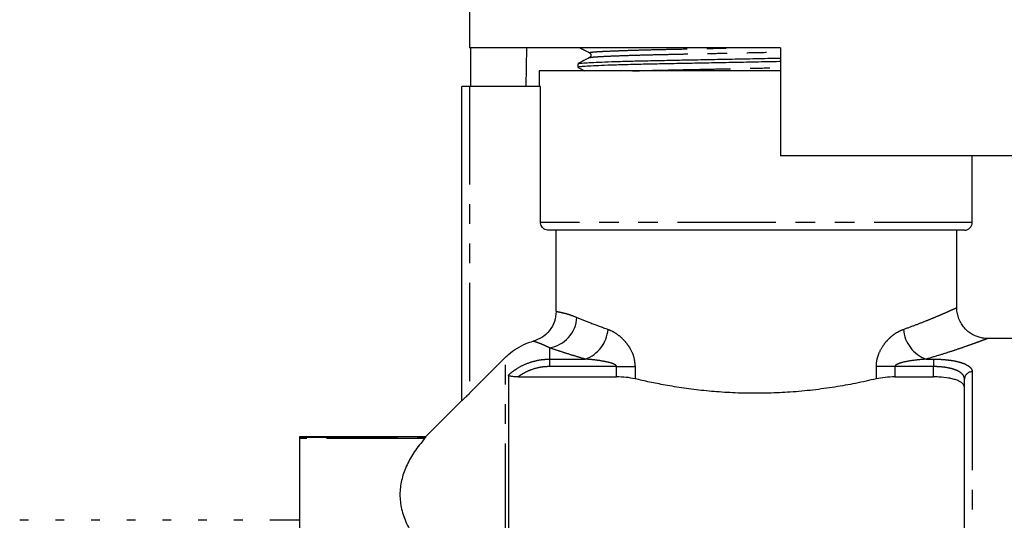
# Model space of a CAD drawing. Extents: x 9 to 590, y 6 to 412.
# Drawn here: x 227 to 290, y 290 to 322 of the extents above; entities that cross this region are included whole.
import ezdxf

# ---------------------------------------------------------------- set-up
doc = ezdxf.new("R2010")
doc.units = 0
doc.linetypes.add('PHANTOM', pattern=[12.7, 6.35, -1.27, 1.27, -1.27, 1.27, -1.27])
doc.layers.get('0').update_dxf_attribs({"linetype": 'CONTINUOUS'})

msp = doc.modelspace()

# ---------------------------------------------------------------- linework, layer by layer
at = {"color": 7, "linetype": 'CONTINUOUS'}
for p, q in [((255.795, 335.361), (255.795, 320.361)), ((275.895, 320.361), (255.795, 320.361)), ((255.864, 320.361), (255.864, 317.861)), ((259.473, 320.361), (259.44, 317.861)), ((275.895, 320.361), (275.895, 313.361)), ((263.571, 320.033), (263.568, 320.034)), ((263.569, 319.721), (263.571, 319.722)), ((262.795, 319.323), (262.795, 319.094)), ((260.295, 318.861), (260.295, 317.861)), ((275.895, 318.861), (260.295, 318.861)), ((255.295, 297.542), (255.295, 317.861)), ((255.795, 317.861), (255.295, 317.861)), ((260.387, 317.861), (255.795, 317.861)), ((260.387, 309.061), (260.387, 317.861)), ((292.712, 313.361), (275.895, 313.361)), ((288.295, 309.061), (288.295, 313.361)), ((287.795, 308.561), (260.89, 308.561)), ((261.394, 303.313), (261.394, 308.561)), ((287.295, 303.56), (287.295, 308.561)), ((300.929, 301.561), (289.294, 301.561)), ((255.795, 298.021), (258.124, 300.352)), ((258.306, 299.197), (258.306, 275.665)), ((258.932, 299.08), (265.295, 299.08)), ((283.295, 299.08), (285.795, 299.08)), ((287.795, 280.061), (287.795, 298.939)), ((255.295, 297.561), (252.945, 295.211)), ((252.945, 295.211), (244.795, 295.211)), ((244.795, 295.211), (244.795, 295.176)), ((244.795, 295.176), (244.795, 295.101)), ((244.795, 295.101), (244.795, 287.834)), ((252.945, 295.211), (252.945, 295.176)), ((227.272, 289.811), (226.709, 289.811)), ((229.581, 289.811), (229.018, 289.811)), ((231.89, 289.811), (231.327, 289.811)), ((234.199, 289.811), (233.636, 289.811)), ((236.508, 289.811), (235.945, 289.811)), ((238.817, 289.811), (238.254, 289.811)), ((241.126, 289.811), (240.563, 289.811)), ((244.795, 289.811), (242.872, 289.811))]:
    msp.add_line(p, q, dxfattribs=at)
at = {"color": 8, "linetype": 'PHANTOM'}
for p, q in [((255.795, 317.861), (255.795, 298.021)), ((288.295, 309.061), (260.387, 309.061)), ((260.952, 300.963), (260.952, 300.228)), ((258.124, 275.731), (258.124, 300.352)), ((260.952, 300.228), (260.952, 299.747)), ((260.952, 300.228), (263.277, 300.228)), ((285.313, 300.228), (285.795, 300.228)), ((285.795, 300.228), (285.795, 299.747)), ((265.295, 299.747), (260.952, 299.747)), ((265.295, 299.747), (266.495, 299.747)), ((265.295, 299.08), (265.295, 299.747)), ((266.495, 299.747), (266.495, 298.956)), ((282.095, 298.956), (282.095, 299.747)), ((283.295, 299.747), (282.095, 299.747)), ((283.295, 299.747), (283.295, 299.08)), ((285.795, 299.747), (283.295, 299.747)), ((285.795, 299.08), (285.795, 299.747)), ((288.295, 299.409), (288.295, 280.261)), ((244.795, 295.176), (252.945, 295.176)), ((252.889, 295.101), (244.795, 295.101))]:
    msp.add_line(p, q, dxfattribs=at)
at = {"color": 7, "linetype": 'CONTINUOUS'}
msp.add_arc((287.795, 309.061), 0.5, 270, 0, dxfattribs=at)
at = {"color": 8, "linetype": 'PHANTOM'}
for centre, radius, start, end in [((260.647, 303.027), 2.087, 278.4122, 357.31157), ((262.507, 302.339), 2.246, 290.03774, 355.26156), ((286.083, 302.339), 2.246, 184.73844, 249.96226), ((288.28, 298.924), 0.486, 88.26586, 178.15393)]:
    msp.add_arc(centre, radius, start, end, dxfattribs=at)
at = {"color": 7, "linetype": 'CONTINUOUS'}
for points, knots in [([(262.924, 320.361), (263.009, 320.317), (263.218, 320.208), (263.428, 320.098), (263.553, 320.033)], [0, 0, 0, 0, 0.402596, 1, 1, 1, 1]), ([(263.553, 319.721), (263.428, 319.656), (263.178, 319.526), (262.927, 319.395), (262.802, 319.33)], [0, 0, 0, 0, 0.499987, 1, 1, 1, 1]), ([(262.82, 319.33), (262.835, 319.336), (262.87, 319.351), (263.151, 319.376), (263.631, 319.405), (264.312, 319.435), (265.169, 319.465), (266.179, 319.494), (267.31, 319.521), (268.539, 319.546), (269.862, 319.572), (271.278, 319.599), (272.773, 319.628), (274.304, 319.658), (275.356, 319.678), (275.877, 319.688), (275.895, 319.689)], [0, 0, 0, 0, 0.056084, 0.13379, 0.212874, 0.292665, 0.372456, 0.45154, 0.529247, 0.604975, 0.680703, 0.758409, 0.837493, 0.917284, 0.997075, 1, 1, 1, 1]), ([(263.553, 320.033), (263.576, 320.017), (263.622, 319.985), (263.657, 319.877), (263.622, 319.77), (263.576, 319.737), (263.553, 319.721)], [0, 0, 0, 0, 0.246492, 0.499987, 0.753495, 1, 1, 1, 1]), ([(275.895, 319.459), (275.869, 319.459), (275.342, 319.449), (274.282, 319.428), (272.751, 319.399), (271.257, 319.37), (269.842, 319.342), (268.52, 319.317), (267.292, 319.292), (266.163, 319.264), (265.155, 319.235), (264.301, 319.205), (263.623, 319.176), (263.143, 319.147), (262.848, 319.119), (262.813, 319.102), (262.796, 319.094)], [0, 0, 0, 0, 0.004004, 0.082212, 0.160421, 0.237937, 0.314102, 0.388329, 0.462555, 0.538721, 0.616237, 0.694445, 0.772654, 0.85017, 0.926335, 1, 1, 1, 1]), ([(262.802, 319.088), (262.927, 319.022), (263.072, 318.947), (263.217, 318.871), (263.237, 318.861)], [0, 0, 0, 0, 0.863061, 1, 1, 1, 1]), ([(260.89, 308.561), (260.871, 308.561), (260.794, 308.564), (260.684, 308.598), (260.557, 308.677), (260.457, 308.789), (260.396, 308.93), (260.389, 309.023), (260.387, 309.061)], [0, 0, 0, 0, 0.0749486, 0.2917764, 0.4294701, 0.6433855, 0.8573399, 1, 1, 1, 1]), ([(261.394, 303.313), (261.372, 303.09), (261.328, 302.643), (260.985, 302.051), (260.5, 301.602), (260.1, 301.456), (259.911, 301.387)], [0, 0, 0, 0, 0.256351, 0.512683, 0.769658, 1, 1, 1, 1]), ([(289.295, 301.566), (289.237, 301.566), (289.074, 301.564), (288.821, 301.612), (288.534, 301.703), (288.264, 301.838), (288.007, 302.019), (287.778, 302.244), (287.578, 302.516), (287.424, 302.825), (287.33, 303.154), (287.292, 303.401), (287.298, 303.534), (287.3, 303.56)], [0, 0, 0, 0, 0.055271, 0.155221, 0.245001, 0.342111, 0.442526, 0.544877, 0.648303, 0.763851, 0.872702, 0.975442, 1, 1, 1, 1]), ([(258.124, 300.352), (258.186, 300.412), (258.408, 300.625), (258.843, 300.943), (259.387, 301.225), (259.758, 301.34), (259.911, 301.387)], [0, 0, 0, 0, 0.124079, 0.442642, 0.770463, 1, 1, 1, 1]), ([(258.932, 299.08), (258.812, 299.082), (258.641, 299.085), (258.447, 299.116), (258.352, 299.145), (258.311, 299.175), (258.307, 299.191), (258.306, 299.197)], [0, 0, 0, 0, 0.4284935, 0.6074764, 0.7879871, 0.9227096, 1, 1, 1, 1]), ([(266.495, 298.956), (266.31, 298.992), (265.945, 299.064), (265.509, 299.074), (265.295, 299.08)], [0, 0, 0, 0, 0.507875, 1, 1, 1, 1]), ([(282.095, 298.956), (281.652, 298.855), (280.803, 298.663), (279.416, 298.417), (278.005, 298.223), (276.564, 298.087), (275.117, 298.019), (273.687, 298.014), (272.288, 298.07), (270.94, 298.185), (269.654, 298.346), (268.483, 298.536), (267.425, 298.742), (266.805, 298.885), (266.495, 298.956)], [0, 0, 0, 0, 0.097596, 0.187186, 0.277079, 0.366631, 0.451187, 0.536039, 0.620594, 0.701075, 0.781806, 0.862312, 0.931155, 1, 1, 1, 1]), ([(283.295, 299.08), (283.076, 299.074), (282.641, 299.063), (282.276, 298.991), (282.095, 298.956)], [0, 0, 0, 0, 0.5035407, 1, 1, 1, 1]), ([(287.795, 298.407), (287.773, 298.492), (287.739, 298.62), (287.529, 298.766), (287.324, 298.862), (287.068, 298.942), (286.689, 299.023), (286.249, 299.073), (285.909, 299.078), (285.795, 299.08)], [0, 0, 0, 0, 0.23026, 0.346016, 0.461739, 0.572868, 0.683971, 0.893853, 1, 1, 1, 1]), ([(255.795, 298.021), (255.719, 297.945), (255.59, 297.817), (255.437, 297.669), (255.348, 297.586), (255.302, 297.545), (255.297, 297.542), (255.295, 297.542)], [0, 0, 0, 0, 0.340531, 0.573454, 0.748609, 0.88956, 1, 1, 1, 1]), ([(252.889, 295.101), (252.663, 294.82), (252.212, 294.257), (251.72, 293.387), (251.394, 292.499), (251.261, 291.583), (251.342, 290.652), (251.644, 289.706), (252.148, 288.762), (252.642, 288.143), (252.889, 287.834)], [0, 0, 0, 0, 0.119319, 0.238616, 0.360617, 0.482604, 0.6101, 0.737609, 0.868789, 1, 1, 1, 1]), ([(252.945, 295.176), (252.94, 295.166), (252.932, 295.153), (252.898, 295.112), (252.889, 295.101)], [0, 0, 0, 0, 0.728412, 1, 1, 1, 1])]:
    msp.add_open_spline(points, degree=3, knots=knots, dxfattribs=at)
at = {"color": 8, "linetype": 'PHANTOM'}
for points, knots in [([(263.568, 320.034), (263.56, 320.036), (263.517, 320.046), (263.613, 320.065), (263.869, 320.093), (264.324, 320.122), (264.957, 320.151), (265.757, 320.181), (266.699, 320.21), (267.755, 320.238), (268.904, 320.263), (270.139, 320.288), (271.463, 320.316), (272.643, 320.34), (273.379, 320.355), (273.64, 320.361)], [0, 0, 0, 0, 0.020802, 0.103136, 0.187622, 0.273604, 0.360356, 0.447108, 0.533091, 0.617576, 0.69991, 0.782244, 0.866729, 0.952712, 1, 1, 1, 1]), ([(263.571, 319.722), (263.584, 319.728), (263.617, 319.742), (263.877, 319.767), (264.325, 319.796), (264.961, 319.826), (265.761, 319.856), (266.704, 319.885), (267.761, 319.912), (268.909, 319.937), (270.145, 319.963), (271.469, 319.99), (272.865, 320.019), (274.296, 320.049), (275.318, 320.07), (275.841, 320.081), (275.895, 320.082)], [0, 0, 0, 0, 0.054137, 0.131486, 0.210206, 0.28963, 0.369054, 0.447774, 0.525123, 0.600502, 0.675881, 0.75323, 0.83195, 0.911374, 0.990798, 1, 1, 1, 1]), ([(266.325, 318.861), (266.456, 318.865), (266.891, 318.879), (267.76, 318.901), (268.902, 318.926), (270.14, 318.951), (271.462, 318.979), (272.859, 319.008), (274.29, 319.037), (275.313, 319.058), (275.839, 319.069), (275.895, 319.071)], [0, 0, 0, 0, 0.0572837, 0.1892408, 0.3178379, 0.446435, 0.5783921, 0.7126884, 0.8481856, 0.9836828, 1, 1, 1, 1]), ([(261.394, 303.313), (261.426, 303.308), (261.503, 303.296), (261.691, 303.261), (261.965, 303.195), (262.306, 303.096), (262.589, 302.985), (262.731, 302.929)], [0, 0, 0, 0, 0.152119, 0.361206, 0.570276, 0.785159, 1, 1, 1, 1]), ([(283.844, 302.153), (284.114, 302.25), (284.657, 302.446), (285.31, 302.703), (285.844, 302.922), (286.273, 303.104), (286.635, 303.262), (286.923, 303.391), (287.134, 303.486), (287.256, 303.543), (287.308, 303.567), (287.294, 303.56), (287.293, 303.56)], [0, 0, 0, 0, 0.128815, 0.258765, 0.361886, 0.465003, 0.570836, 0.676664, 0.781546, 0.886424, 0.994617, 1, 1, 1, 1]), ([(262.731, 302.929), (263.016, 302.811), (263.593, 302.573), (264.359, 302.294), (264.746, 302.153)], [0, 0, 0, 0, 0.495415, 1, 1, 1, 1]), ([(264.746, 302.153), (264.783, 302.139), (264.961, 302.073), (265.281, 301.895), (265.651, 301.593), (265.958, 301.252), (266.216, 300.862), (266.442, 300.363), (266.477, 299.955), (266.495, 299.747)], [0, 0, 0, 0, 0.046474, 0.224235, 0.401958, 0.532071, 0.662019, 0.827741, 1, 1, 1, 1]), ([(282.095, 299.747), (282.098, 299.831), (282.108, 300.097), (282.231, 300.576), (282.488, 301.06), (282.802, 301.452), (283.123, 301.751), (283.474, 301.998), (283.721, 302.101), (283.844, 302.153)], [0, 0, 0, 0, 0.069806, 0.221429, 0.410281, 0.550172, 0.690207, 0.845112, 1, 1, 1, 1]), ([(260.952, 300.963), (260.843, 301.017), (260.625, 301.124), (260.363, 301.231), (260.152, 301.31), (259.999, 301.36), (259.939, 301.378), (259.911, 301.387)], [0, 0, 0, 0, 0.203054, 0.406139, 0.612747, 0.819372, 1, 1, 1, 1]), ([(289.294, 301.561), (289.295, 301.561), (289.31, 301.567), (289.254, 301.545), (289.116, 301.493), (288.871, 301.402), (288.542, 301.281), (288.131, 301.134), (287.635, 300.961), (287.011, 300.751), (286.251, 300.506), (285.627, 300.321), (285.313, 300.228)], [0, 0, 0, 0, 0.001587, 0.106201, 0.213443, 0.321584, 0.424164, 0.527473, 0.63298, 0.739204, 0.869002, 1, 1, 1, 1]), ([(263.277, 300.228), (263.056, 300.293), (262.613, 300.423), (262.008, 300.613), (261.444, 300.796), (261.116, 300.907), (260.952, 300.963)], [0, 0, 0, 0, 0.247125, 0.49534, 0.747046, 1, 1, 1, 1]), ([(258.306, 299.197), (258.4, 299.278), (258.588, 299.44), (258.98, 299.705), (259.498, 299.968), (260.063, 300.137), (260.553, 300.216), (260.819, 300.224), (260.952, 300.228)], [0, 0, 0, 0, 0.12779, 0.256693, 0.48773, 0.725853, 0.862206, 1, 1, 1, 1]), ([(265.295, 299.747), (265.294, 299.756), (265.292, 299.778), (265.273, 299.806), (265.25, 299.83), (265.202, 299.868), (265.123, 299.909), (264.881, 300.003), (264.482, 300.09), (264.01, 300.162), (263.607, 300.205), (263.387, 300.22), (263.277, 300.228)], [0, 0, 0, 0, 0.012952, 0.029795, 0.045232, 0.061023, 0.114447, 0.169096, 0.426051, 0.686508, 0.843172, 1, 1, 1, 1]), ([(285.313, 300.228), (285.032, 300.205), (284.524, 300.163), (283.903, 300.051), (283.539, 299.946), (283.388, 299.867), (283.338, 299.831), (283.31, 299.796), (283.298, 299.773), (283.296, 299.755), (283.295, 299.747)], [0, 0, 0, 0, 0.399815, 0.723447, 0.89081, 0.927104, 0.963568, 0.975126, 0.989229, 1, 1, 1, 1]), ([(285.795, 300.228), (285.942, 300.226), (286.231, 300.222), (286.647, 300.188), (287.038, 300.136), (287.394, 300.062), (287.711, 299.967), (287.967, 299.85), (288.156, 299.716), (288.273, 299.568), (288.288, 299.462), (288.295, 299.409)], [0, 0, 0, 0, 0.108702, 0.213262, 0.317838, 0.428085, 0.538364, 0.653694, 0.769061, 0.884518, 1, 1, 1, 1]), ([(260.952, 299.747), (260.837, 299.743), (260.604, 299.736), (260.181, 299.668), (259.686, 299.52), (259.288, 299.318), (259.043, 299.159), (258.969, 299.106), (258.932, 299.08)], [0, 0, 0, 0, 0.160256, 0.322236, 0.594003, 0.874276, 0.93709, 1, 1, 1, 1]), ([(287.795, 298.939), (287.773, 299.043), (287.74, 299.198), (287.532, 299.374), (287.328, 299.489), (287.075, 299.583), (286.699, 299.679), (286.256, 299.738), (285.913, 299.745), (285.795, 299.747)], [0, 0, 0, 0, 0.232519, 0.348347, 0.464129, 0.574271, 0.684377, 0.891843, 1, 1, 1, 1])]:
    msp.add_open_spline(points, degree=3, knots=knots, dxfattribs=at)

doc.saveas('drawing.dxf')
